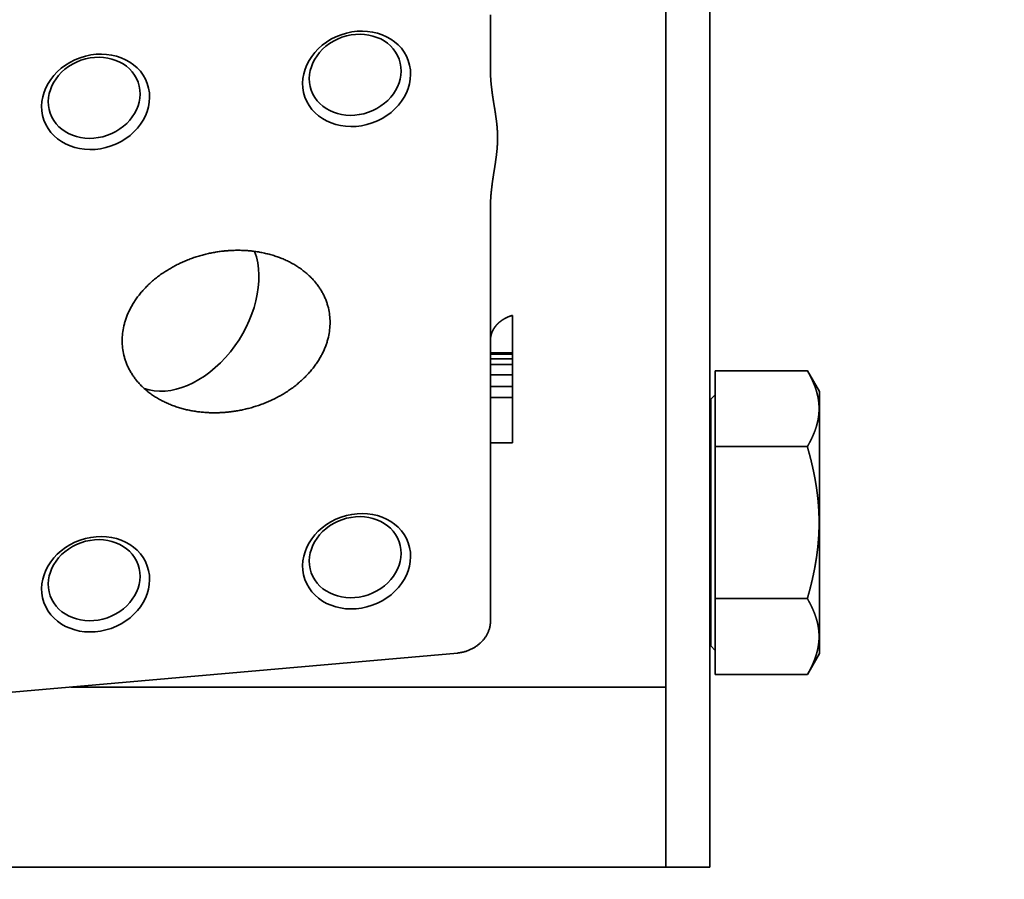
# Model space of a CAD drawing. Units: millimetres. Extents: x 0 to 88100, y 0 to 63400.
# Drawn here: x 33411 to 33501, y 28033 to 28111 of the extents above; entities that cross this region are included whole.
import ezdxf

# ---------------------------------------------------------------- set-up
doc = ezdxf.new("R2010")
doc.units = ezdxf.units.MM
doc.header["$LTSCALE"] = 100
doc.linetypes.add('ISO10W100', pattern=[1, 0.5, -0.25, 0, -0.25])
doc.layers.add('AM_5', color=3, linetype='Continuous', lineweight=25)
doc.layers.add('Sichtbar (ISO)', color=7, linetype='Continuous', lineweight=35)
doc.layers.add('REX_7', color=4, linetype='ISO10W100')
doc.styles.get("Standard").update_dxf_attribs({"font": 'isocp.shx'})
doc.dimstyles.new('AM_DIN$2', dxfattribs={"dimtxt": 3.5, "dimasz": 2.5, "dimexe": 1, "dimexo": 1, "dimgap": 0.6, "dimtad": 1, "dimdsep": 46, "dimtxsty": 'Standard', "dimcen": 0, "dimclrd": 256, "dimclre": 256, "dimclrt": 2, "dimadec": 0, "dimazin": 2, "dimtp": 0.1, "dimtm": 0.1, "dimtfac": 0.71, "dimtmove": 0, "dimatfit": 0, "dimfxl": 1, "dimlwd": -1, "dimlwe": -1, "dimarcsym": 0})

# ---------------------------------------------------------------- blocks, each defined once
blk = doc.blocks.new('*D36')
at = {"layer": 'AM_5', "transparency": 16777216}
blk.add_arc((38710.191, 29774.689), 5441.809, 92.632435, 177.367565, dxfattribs=at)
for points in [[(38459.3, 35252.41), (38461.214, 35169.099), (38710.191, 35216.497)], [(33315.781, 30023.666), (33232.469, 30025.58), (33268.382, 29774.689)]]:
    blk.add_solid(points, dxfattribs=at)
at = {"layer": 'Defpoints', "color": 0, "transparency": 16777216}
for p in [(38710.191, 45203.847), (33997.447, 32495.593), (3530.191, 29774.689), (41395.652, 29774.689), (38710.191, 16873.805)]:
    blk.add_point(p, dxfattribs=at)
at = {"layer": 'AM_5', "color": 2, "transparency": 16777216, "insert": (35682.212, 34576.511), "char_height": 350, "attachment_point": 5, "rotation": 32.23511}
blk.add_mtext('90°', dxfattribs=at)
blk = doc.blocks.new('*D37')
at = {"layer": 'AM_5', "transparency": 16777216}
blk.add_arc((38710.191, 29774.689), 5441.809, 182.632435, 267.367565, dxfattribs=at)
for points in [[(33232.469, 29523.797), (33315.781, 29525.712), (33268.382, 29774.689)], [(38461.214, 24380.278), (38459.3, 24296.967), (38710.191, 24332.88)]]:
    blk.add_solid(points, dxfattribs=at)
at = {"layer": 'Defpoints', "color": 0, "transparency": 16777216}
for p in [(38710.191, 30074.689), (3530.191, 29774.689), (41395.652, 29774.689), (33997.447, 27053.784), (38710.191, 19694.689)]:
    blk.add_point(p, dxfattribs=at)
at = {"layer": 'AM_5', "color": 2, "transparency": 16777216, "insert": (36689.662, 24975.906), "char_height": 350, "attachment_point": 5, "rotation": 337.16646}
blk.add_mtext('90°', dxfattribs=at)
blk = doc.blocks.new('31343-P-00-9-ds-01')
at = {"layer": 'Sichtbar (ISO)'}
for p, q in [((2213.887, -1740.931), (2213.887, -1538.931)), ((2209.887, -1671.141), (2209.887, -1608.72)), ((2193.887, -1668.197), (2193.887, -1663.183)), ((2209.887, -1721.641), (2209.887, -1671.141)), ((2193.887, -1718.535), (2193.887, -1680.745)), ((2195.887, -1690.61), (2195.887, -1694.011)), ((2193.887, -1694.011), (2195.887, -1694.011)), ((2193.887, -1694.15), (2195.887, -1694.15)), ((2195.887, -1694.011), (2195.887, -1694.15)), ((2195.887, -1694.15), (2195.887, -1694.575)), ((2193.887, -1694.575), (2195.887, -1694.575)), ((2195.887, -1694.575), (2195.887, -1695.075)), ((2193.887, -1695.075), (2195.887, -1695.075)), ((2195.887, -1695.075), (2195.887, -1696.041)), ((2214.387, -1695.65), (2214.387, -1702.578)), ((2214.387, -1695.65), (2222.787, -1695.65)), ((2223.887, -1697.555), (2222.787, -1695.65)), ((2193.887, -1696.041), (2195.887, -1696.041)), ((2195.887, -1696.041), (2195.887, -1697.082)), ((2193.887, -1697.082), (2195.887, -1697.082)), ((2195.887, -1697.082), (2195.887, -1698.091)), ((2223.887, -1721.457), (2223.887, -1697.555)), ((2193.887, -1698.091), (2195.887, -1698.091)), ((2195.887, -1698.091), (2195.887, -1701.988)), ((2213.887, -1698.256), (2213.987, -1698.256)), ((2213.987, -1698.256), (2214.387, -1697.856)), ((2213.987, -1720.756), (2213.987, -1698.256)), ((2195.887, -1702.238), (2193.887, -1702.238)), ((2195.887, -1702.238), (2195.887, -1701.988)), ((2214.387, -1702.578), (2214.387, -1716.434)), ((2214.387, -1702.578), (2222.787, -1702.578)), ((2214.387, -1716.434), (2214.387, -1723.362)), ((2214.387, -1716.434), (2222.787, -1716.434)), ((2213.887, -1720.756), (2213.987, -1720.756)), ((2213.987, -1720.756), (2214.387, -1721.156)), ((2190.887, -1721.397), (2138.066, -1726.054)), ((2209.887, -1740.931), (2209.887, -1721.641)), ((2223.887, -1721.457), (2222.787, -1723.362)), ((2214.387, -1723.362), (2222.787, -1723.362)), ((2155.626, -1724.506), (2209.887, -1724.506)), ((2142.197, -1740.931), (2209.887, -1740.931)), ((2209.887, -1740.931), (2213.887, -1740.931))]:
    blk.add_line(p, q, dxfattribs=at)
for centre, major_axis in [((2181.687, -1669.034), (4.715, 1.663)), ((2181.557, -1668.665), (4.008, 1.413)), ((2157.887, -1671.133), (4.715, 1.663)), ((2157.757, -1670.763), (4.008, 1.413)), ((2181.687, -1713.028), (-4.715, -1.663)), ((2181.557, -1712.659), (-4.008, -1.413)), ((2157.887, -1715.127), (-4.715, -1.663)), ((2157.757, -1714.757), (-4.008, -1.413))]:
    blk.add_ellipse(centre, major_axis=major_axis, ratio=0.852869, dxfattribs=at)
for centre, major_axis, ratio, start_param, end_param in [((2196.385, -1683.748), (-2.498, 0), 0.985404, 6.283178, 6.28407), ((2166.08, -1689.708), (-4.582, -7.159), 0.682437, 0.15541, 2.66637)]:
    blk.add_ellipse(centre, major_axis=major_axis, ratio=ratio, start_param=start_param, end_param=end_param, dxfattribs=at)
for points in [[(2193.887, -1668.197), (2193.887, -1668.217), (2193.887, -1668.259), (2193.888, -1668.323), (2193.889, -1668.387), (2193.89, -1668.453), (2193.892, -1668.519), (2193.894, -1668.587), (2193.896, -1668.655), (2193.899, -1668.725), (2193.903, -1668.796), (2193.907, -1668.868), (2193.911, -1668.942), (2193.916, -1669.017), (2193.921, -1669.093), (2193.927, -1669.172), (2193.933, -1669.252), (2193.94, -1669.333), (2193.948, -1669.416), (2193.956, -1669.5), (2193.964, -1669.585), (2193.973, -1669.67), (2193.983, -1669.755), (2193.992, -1669.84), (2194.003, -1669.924), (2194.013, -1670.009), (2194.024, -1670.093), (2194.035, -1670.177), (2194.046, -1670.261), (2194.057, -1670.344), (2194.069, -1670.426), (2194.081, -1670.508), (2194.093, -1670.59), (2194.105, -1670.67), (2194.117, -1670.751), (2194.129, -1670.83), (2194.141, -1670.909), (2194.153, -1670.987), (2194.165, -1671.064), (2194.178, -1671.14), (2194.19, -1671.216), (2194.202, -1671.29), (2194.213, -1671.364), (2194.225, -1671.437), (2194.237, -1671.509), (2194.248, -1671.58), (2194.26, -1671.651), (2194.271, -1671.72), (2194.282, -1671.788), (2194.292, -1671.856), (2194.303, -1671.923), (2194.313, -1671.989), (2194.323, -1672.054), (2194.333, -1672.118), (2194.343, -1672.181), (2194.353, -1672.244), (2194.362, -1672.306), (2194.371, -1672.367), (2194.379, -1672.427), (2194.388, -1672.487), (2194.396, -1672.546), (2194.404, -1672.604), (2194.412, -1672.661), (2194.42, -1672.718), (2194.427, -1672.775), (2194.434, -1672.83), (2194.441, -1672.885), (2194.447, -1672.94), (2194.454, -1672.994), (2194.46, -1673.047), (2194.465, -1673.1), (2194.471, -1673.153), (2194.477, -1673.205), (2194.482, -1673.256), (2194.487, -1673.307), (2194.491, -1673.358), (2194.496, -1673.409), (2194.5, -1673.459), (2194.504, -1673.508), (2194.508, -1673.558), (2194.512, -1673.607), (2194.515, -1673.656), (2194.518, -1673.704), (2194.521, -1673.752), (2194.524, -1673.801), (2194.526, -1673.848), (2194.529, -1673.896), (2194.531, -1673.944), (2194.533, -1673.991), (2194.534, -1674.038), (2194.536, -1674.085), (2194.537, -1674.132), (2194.538, -1674.179), (2194.539, -1674.226), (2194.54, -1674.273), (2194.54, -1674.32), (2194.541, -1674.366), (2194.541, -1674.413), (2194.541, -1674.46), (2194.54, -1674.507), (2194.54, -1674.554), (2194.539, -1674.601), (2194.538, -1674.648), (2194.537, -1674.695), (2194.536, -1674.742), (2194.534, -1674.789), (2194.533, -1674.837), (2194.531, -1674.884), (2194.529, -1674.932), (2194.526, -1674.98), (2194.524, -1675.029), (2194.521, -1675.077), (2194.518, -1675.126), (2194.515, -1675.175), (2194.512, -1675.225), (2194.508, -1675.274), (2194.504, -1675.324), (2194.5, -1675.375), (2194.496, -1675.426), (2194.491, -1675.477), (2194.487, -1675.528), (2194.482, -1675.58), (2194.477, -1675.633), (2194.471, -1675.686), (2194.466, -1675.739), (2194.46, -1675.793), (2194.454, -1675.848), (2194.447, -1675.903), (2194.441, -1675.959), (2194.434, -1676.015), (2194.427, -1676.072), (2194.42, -1676.129), (2194.412, -1676.188), (2194.404, -1676.246), (2194.396, -1676.306), (2194.388, -1676.366), (2194.38, -1676.428), (2194.371, -1676.489), (2194.362, -1676.552), (2194.353, -1676.615), (2194.343, -1676.68), (2194.333, -1676.745), (2194.324, -1676.811), (2194.313, -1676.878), (2194.303, -1676.945), (2194.293, -1677.014), (2194.282, -1677.083), (2194.271, -1677.154), (2194.26, -1677.225), (2194.248, -1677.297), (2194.237, -1677.371), (2194.225, -1677.445), (2194.213, -1677.52), (2194.202, -1677.596), (2194.19, -1677.672), (2194.178, -1677.75), (2194.165, -1677.828), (2194.153, -1677.908), (2194.141, -1677.988), (2194.129, -1678.069), (2194.117, -1678.15), (2194.105, -1678.233), (2194.093, -1678.315), (2194.081, -1678.399), (2194.069, -1678.483), (2194.057, -1678.568), (2194.046, -1678.653), (2194.035, -1678.738), (2194.024, -1678.824), (2194.013, -1678.91), (2194.003, -1678.996), (2193.992, -1679.083), (2193.983, -1679.17), (2193.973, -1679.256), (2193.964, -1679.343), (2193.956, -1679.429), (2193.948, -1679.515), (2193.94, -1679.599), (2193.933, -1679.682), (2193.927, -1679.763), (2193.921, -1679.843), (2193.916, -1679.92), (2193.911, -1679.996), (2193.907, -1680.07), (2193.903, -1680.143), (2193.899, -1680.215), (2193.896, -1680.285), (2193.894, -1680.354), (2193.892, -1680.422), (2193.89, -1680.489), (2193.889, -1680.554), (2193.888, -1680.619), (2193.887, -1680.683), (2193.887, -1680.725), (2193.887, -1680.745)], [(2193.887, -1685.284), (2193.887, -1685.285), (2193.887, -1685.286), (2193.887, -1685.286)], [(2195.887, -1690.61), (2195.88, -1690.612), (2195.867, -1690.616), (2195.847, -1690.622), (2195.826, -1690.629), (2195.806, -1690.635), (2195.786, -1690.641), (2195.766, -1690.648), (2195.746, -1690.654), (2195.726, -1690.661), (2195.706, -1690.668), (2195.686, -1690.675), (2195.666, -1690.682), (2195.646, -1690.689), (2195.626, -1690.697), (2195.606, -1690.704), (2195.587, -1690.712), (2195.567, -1690.719), (2195.548, -1690.727), (2195.528, -1690.735), (2195.509, -1690.743), (2195.49, -1690.751), (2195.47, -1690.76), (2195.451, -1690.768), (2195.432, -1690.776), (2195.413, -1690.785), (2195.394, -1690.794), (2195.375, -1690.803), (2195.356, -1690.812), (2195.338, -1690.821), (2195.319, -1690.83), (2195.3, -1690.839), (2195.282, -1690.849), (2195.263, -1690.858), (2195.245, -1690.868), (2195.227, -1690.877), (2195.209, -1690.887), (2195.191, -1690.897), (2195.172, -1690.907), (2195.155, -1690.918), (2195.137, -1690.928), (2195.119, -1690.938), (2195.101, -1690.949), (2195.084, -1690.959), (2195.066, -1690.97), (2195.049, -1690.981), (2195.031, -1690.992), (2195.014, -1691.003), (2194.997, -1691.014), (2194.98, -1691.026), (2194.963, -1691.037), (2194.946, -1691.048), (2194.93, -1691.06), (2194.913, -1691.072), (2194.896, -1691.083), (2194.88, -1691.095), (2194.864, -1691.107), (2194.847, -1691.119), (2194.831, -1691.132), (2194.815, -1691.144), (2194.799, -1691.156), (2194.783, -1691.169), (2194.768, -1691.181), (2194.752, -1691.194), (2194.737, -1691.207), (2194.721, -1691.22), (2194.706, -1691.233), (2194.691, -1691.246), (2194.676, -1691.259), (2194.661, -1691.272), (2194.646, -1691.286), (2194.631, -1691.299), (2194.617, -1691.313), (2194.602, -1691.326), (2194.588, -1691.34), (2194.574, -1691.354), (2194.56, -1691.368), (2194.546, -1691.382), (2194.532, -1691.396), (2194.518, -1691.41), (2194.505, -1691.424), (2194.491, -1691.439), (2194.478, -1691.453), (2194.465, -1691.468), (2194.451, -1691.482), (2194.439, -1691.497), (2194.426, -1691.512), (2194.413, -1691.527), (2194.4, -1691.541), (2194.388, -1691.556), (2194.376, -1691.572), (2194.364, -1691.587), (2194.352, -1691.602), (2194.34, -1691.617), (2194.328, -1691.633), (2194.316, -1691.648), (2194.305, -1691.664), (2194.294, -1691.679), (2194.282, -1691.695), (2194.271, -1691.711), (2194.26, -1691.727), (2194.25, -1691.743), (2194.239, -1691.759), (2194.229, -1691.775), (2194.218, -1691.791), (2194.208, -1691.807), (2194.198, -1691.823), (2194.188, -1691.839), (2194.178, -1691.856), (2194.169, -1691.872), (2194.159, -1691.889), (2194.15, -1691.905), (2194.141, -1691.922), (2194.132, -1691.939), (2194.123, -1691.955), (2194.115, -1691.972), (2194.106, -1691.989), (2194.098, -1692.006), (2194.089, -1692.023), (2194.081, -1692.04), (2194.074, -1692.057), (2194.066, -1692.074), (2194.058, -1692.091), (2194.051, -1692.108), (2194.044, -1692.126), (2194.036, -1692.143), (2194.029, -1692.16), (2194.023, -1692.178), (2194.016, -1692.195), (2194.01, -1692.213), (2194.003, -1692.23), (2193.997, -1692.248), (2193.991, -1692.265), (2193.985, -1692.283), (2193.98, -1692.301), (2193.974, -1692.318), (2193.969, -1692.336), (2193.964, -1692.354), (2193.959, -1692.372), (2193.954, -1692.389), (2193.949, -1692.407), (2193.945, -1692.425), (2193.94, -1692.443), (2193.936, -1692.461), (2193.932, -1692.479), (2193.929, -1692.497), (2193.925, -1692.515), (2193.921, -1692.533), (2193.918, -1692.551), (2193.915, -1692.569), (2193.912, -1692.588), (2193.909, -1692.606), (2193.906, -1692.624), (2193.904, -1692.642), (2193.902, -1692.66), (2193.9, -1692.678), (2193.898, -1692.697), (2193.896, -1692.715), (2193.894, -1692.733), (2193.893, -1692.751), (2193.891, -1692.77), (2193.89, -1692.788), (2193.889, -1692.806), (2193.889, -1692.825), (2193.888, -1692.843), (2193.888, -1692.861), (2193.887, -1692.879), (2193.887, -1692.892), (2193.887, -1692.898)], [(2222.787, -1695.65), (2222.793, -1695.659), (2222.804, -1695.678), (2222.82, -1695.706), (2222.836, -1695.734), (2222.851, -1695.762), (2222.867, -1695.79), (2222.883, -1695.818), (2222.898, -1695.846), (2222.913, -1695.873), (2222.929, -1695.901), (2222.944, -1695.929), (2222.958, -1695.956), (2222.973, -1695.984), (2222.988, -1696.011), (2223.002, -1696.039), (2223.017, -1696.066), (2223.031, -1696.094), (2223.045, -1696.121), (2223.059, -1696.148), (2223.073, -1696.175), (2223.087, -1696.202), (2223.1, -1696.23), (2223.114, -1696.257), (2223.127, -1696.284), (2223.14, -1696.311), (2223.153, -1696.338), (2223.166, -1696.364), (2223.179, -1696.391), (2223.192, -1696.418), (2223.205, -1696.445), (2223.217, -1696.472), (2223.23, -1696.498), (2223.242, -1696.525), (2223.254, -1696.552), (2223.266, -1696.578), (2223.278, -1696.605), (2223.29, -1696.632), (2223.301, -1696.658), (2223.313, -1696.685), (2223.324, -1696.711), (2223.336, -1696.738), (2223.347, -1696.764), (2223.358, -1696.79), (2223.369, -1696.817), (2223.38, -1696.843), (2223.39, -1696.869), (2223.401, -1696.896), (2223.411, -1696.922), (2223.422, -1696.948), (2223.432, -1696.975), (2223.442, -1697.001), (2223.452, -1697.027), (2223.462, -1697.053), (2223.472, -1697.079), (2223.481, -1697.106), (2223.491, -1697.132), (2223.5, -1697.158), (2223.51, -1697.184), (2223.519, -1697.21), (2223.528, -1697.236), (2223.537, -1697.262), (2223.546, -1697.288), (2223.554, -1697.314), (2223.563, -1697.34), (2223.571, -1697.366), (2223.58, -1697.392), (2223.588, -1697.418), (2223.596, -1697.444), (2223.604, -1697.47), (2223.612, -1697.496), (2223.62, -1697.522), (2223.627, -1697.548), (2223.635, -1697.574), (2223.642, -1697.6), (2223.649, -1697.626), (2223.656, -1697.652), (2223.663, -1697.678), (2223.67, -1697.704), (2223.677, -1697.73), (2223.684, -1697.756), (2223.69, -1697.781), (2223.697, -1697.807), (2223.703, -1697.833), (2223.709, -1697.859), (2223.715, -1697.885), (2223.721, -1697.911), (2223.727, -1697.937), (2223.733, -1697.963), (2223.738, -1697.989), (2223.744, -1698.014), (2223.749, -1698.04), (2223.754, -1698.066), (2223.759, -1698.092), (2223.764, -1698.118), (2223.769, -1698.144), (2223.774, -1698.17), (2223.778, -1698.196), (2223.783, -1698.221), (2223.787, -1698.247), (2223.791, -1698.273), (2223.796, -1698.299), (2223.799, -1698.325), (2223.803, -1698.351), (2223.807, -1698.377), (2223.811, -1698.402), (2223.814, -1698.428), (2223.817, -1698.454), (2223.821, -1698.48), (2223.824, -1698.506), (2223.827, -1698.532), (2223.829, -1698.558), (2223.832, -1698.583), (2223.835, -1698.609), (2223.837, -1698.635), (2223.839, -1698.661), (2223.842, -1698.687), (2223.844, -1698.713), (2223.846, -1698.739), (2223.847, -1698.764), (2223.849, -1698.79), (2223.851, -1698.816), (2223.852, -1698.842), (2223.853, -1698.868), (2223.854, -1698.894), (2223.855, -1698.92), (2223.856, -1698.946), (2223.857, -1698.971), (2223.858, -1698.997), (2223.858, -1699.023), (2223.859, -1699.049), (2223.859, -1699.075), (2223.859, -1699.101), (2223.859, -1699.127), (2223.859, -1699.153), (2223.859, -1699.178), (2223.858, -1699.204), (2223.858, -1699.23), (2223.857, -1699.256), (2223.856, -1699.282), (2223.855, -1699.308), (2223.854, -1699.334), (2223.853, -1699.359), (2223.852, -1699.385), (2223.851, -1699.411), (2223.849, -1699.437), (2223.847, -1699.463), (2223.846, -1699.489), (2223.844, -1699.515), (2223.842, -1699.541), (2223.839, -1699.566), (2223.837, -1699.592), (2223.835, -1699.618), (2223.832, -1699.644), (2223.829, -1699.67), (2223.827, -1699.696), (2223.824, -1699.722), (2223.821, -1699.747), (2223.817, -1699.773), (2223.814, -1699.799), (2223.811, -1699.825), (2223.807, -1699.851), (2223.803, -1699.877), (2223.799, -1699.903), (2223.796, -1699.928), (2223.791, -1699.954), (2223.787, -1699.98), (2223.783, -1700.006), (2223.778, -1700.032), (2223.774, -1700.058), (2223.769, -1700.084), (2223.764, -1700.109), (2223.759, -1700.135), (2223.754, -1700.161), (2223.749, -1700.187), (2223.744, -1700.213), (2223.738, -1700.239), (2223.733, -1700.265), (2223.727, -1700.291), (2223.721, -1700.316), (2223.715, -1700.342), (2223.709, -1700.368), (2223.703, -1700.394), (2223.697, -1700.42), (2223.69, -1700.446), (2223.684, -1700.472), (2223.677, -1700.498), (2223.67, -1700.524), (2223.663, -1700.55), (2223.656, -1700.575), (2223.649, -1700.601), (2223.642, -1700.627), (2223.635, -1700.653), (2223.627, -1700.679), (2223.62, -1700.705), (2223.612, -1700.731), (2223.604, -1700.757), (2223.596, -1700.783), (2223.588, -1700.809), (2223.58, -1700.835), (2223.571, -1700.861), (2223.563, -1700.887), (2223.554, -1700.913), (2223.546, -1700.939), (2223.537, -1700.965), (2223.528, -1700.991), (2223.519, -1701.017), (2223.51, -1701.044), (2223.5, -1701.07), (2223.491, -1701.096), (2223.481, -1701.122), (2223.472, -1701.148), (2223.462, -1701.174), (2223.452, -1701.2), (2223.442, -1701.227), (2223.432, -1701.253), (2223.422, -1701.279), (2223.411, -1701.305), (2223.401, -1701.332), (2223.39, -1701.358), (2223.38, -1701.384), (2223.369, -1701.411), (2223.358, -1701.437), (2223.347, -1701.463), (2223.336, -1701.49), (2223.324, -1701.516), (2223.313, -1701.543), (2223.301, -1701.569), (2223.29, -1701.596), (2223.278, -1701.622), (2223.266, -1701.649), (2223.254, -1701.676), (2223.242, -1701.702), (2223.23, -1701.729), (2223.217, -1701.756), (2223.205, -1701.782), (2223.192, -1701.809), (2223.179, -1701.836), (2223.166, -1701.863), (2223.153, -1701.89), (2223.14, -1701.917), (2223.127, -1701.944), (2223.114, -1701.971), (2223.1, -1701.998), (2223.087, -1702.025), (2223.073, -1702.052), (2223.059, -1702.079), (2223.045, -1702.107), (2223.031, -1702.134), (2223.017, -1702.161), (2223.002, -1702.189), (2222.988, -1702.216), (2222.973, -1702.243), (2222.958, -1702.271), (2222.944, -1702.299), (2222.929, -1702.326), (2222.913, -1702.354), (2222.898, -1702.382), (2222.883, -1702.41), (2222.867, -1702.437), (2222.851, -1702.465), (2222.836, -1702.493), (2222.82, -1702.521), (2222.804, -1702.55), (2222.793, -1702.568), (2222.787, -1702.578)], [(2222.787, -1702.578), (2222.793, -1702.597), (2222.804, -1702.634), (2222.82, -1702.691), (2222.836, -1702.747), (2222.851, -1702.803), (2222.867, -1702.859), (2222.883, -1702.914), (2222.898, -1702.97), (2222.913, -1703.025), (2222.929, -1703.081), (2222.944, -1703.136), (2222.958, -1703.191), (2222.973, -1703.246), (2222.988, -1703.301), (2223.002, -1703.356), (2223.017, -1703.411), (2223.031, -1703.466), (2223.045, -1703.52), (2223.059, -1703.575), (2223.073, -1703.629), (2223.087, -1703.684), (2223.1, -1703.738), (2223.114, -1703.792), (2223.127, -1703.846), (2223.14, -1703.9), (2223.153, -1703.954), (2223.166, -1704.008), (2223.179, -1704.061), (2223.192, -1704.115), (2223.205, -1704.169), (2223.217, -1704.222), (2223.23, -1704.275), (2223.242, -1704.329), (2223.254, -1704.382), (2223.266, -1704.435), (2223.278, -1704.489), (2223.29, -1704.542), (2223.301, -1704.595), (2223.313, -1704.648), (2223.324, -1704.701), (2223.336, -1704.754), (2223.347, -1704.807), (2223.358, -1704.859), (2223.369, -1704.912), (2223.38, -1704.965), (2223.39, -1705.017), (2223.401, -1705.07), (2223.411, -1705.123), (2223.422, -1705.175), (2223.432, -1705.228), (2223.442, -1705.28), (2223.452, -1705.333), (2223.462, -1705.385), (2223.472, -1705.437), (2223.481, -1705.49), (2223.491, -1705.542), (2223.5, -1705.594), (2223.51, -1705.646), (2223.519, -1705.699), (2223.528, -1705.751), (2223.537, -1705.803), (2223.546, -1705.855), (2223.554, -1705.907), (2223.563, -1705.959), (2223.571, -1706.011), (2223.58, -1706.063), (2223.588, -1706.115), (2223.596, -1706.167), (2223.604, -1706.219), (2223.612, -1706.271), (2223.62, -1706.323), (2223.627, -1706.375), (2223.635, -1706.427), (2223.642, -1706.479), (2223.649, -1706.531), (2223.656, -1706.582), (2223.663, -1706.634), (2223.67, -1706.686), (2223.677, -1706.738), (2223.684, -1706.79), (2223.69, -1706.842), (2223.697, -1706.893), (2223.703, -1706.945), (2223.709, -1706.997), (2223.715, -1707.049), (2223.721, -1707.1), (2223.727, -1707.152), (2223.733, -1707.204), (2223.738, -1707.256), (2223.744, -1707.308), (2223.749, -1707.359), (2223.754, -1707.411), (2223.759, -1707.463), (2223.764, -1707.514), (2223.769, -1707.566), (2223.774, -1707.618), (2223.778, -1707.67), (2223.783, -1707.721), (2223.787, -1707.773), (2223.791, -1707.825), (2223.796, -1707.877), (2223.799, -1707.928), (2223.803, -1707.98), (2223.807, -1708.032), (2223.811, -1708.083), (2223.814, -1708.135), (2223.817, -1708.187), (2223.821, -1708.239), (2223.824, -1708.29), (2223.827, -1708.342), (2223.829, -1708.394), (2223.832, -1708.446), (2223.835, -1708.497), (2223.837, -1708.549), (2223.839, -1708.601), (2223.842, -1708.652), (2223.844, -1708.704), (2223.846, -1708.756), (2223.847, -1708.808), (2223.849, -1708.859), (2223.851, -1708.911), (2223.852, -1708.963), (2223.853, -1709.015), (2223.854, -1709.066), (2223.855, -1709.118), (2223.856, -1709.17), (2223.857, -1709.221), (2223.858, -1709.273), (2223.858, -1709.325), (2223.859, -1709.377), (2223.859, -1709.428), (2223.859, -1709.48), (2223.859, -1709.532), (2223.859, -1709.584), (2223.859, -1709.635), (2223.858, -1709.687), (2223.858, -1709.739), (2223.857, -1709.791), (2223.856, -1709.842), (2223.855, -1709.894), (2223.854, -1709.946), (2223.853, -1709.998), (2223.852, -1710.049), (2223.851, -1710.101), (2223.849, -1710.153), (2223.847, -1710.204), (2223.846, -1710.256), (2223.844, -1710.308), (2223.842, -1710.36), (2223.839, -1710.411), (2223.837, -1710.463), (2223.835, -1710.515), (2223.832, -1710.567), (2223.829, -1710.618), (2223.827, -1710.67), (2223.824, -1710.722), (2223.821, -1710.773), (2223.817, -1710.825), (2223.814, -1710.877), (2223.811, -1710.929), (2223.807, -1710.98), (2223.803, -1711.032), (2223.799, -1711.084), (2223.796, -1711.135), (2223.791, -1711.187), (2223.787, -1711.239), (2223.783, -1711.291), (2223.778, -1711.342), (2223.774, -1711.394), (2223.769, -1711.446), (2223.764, -1711.498), (2223.759, -1711.549), (2223.754, -1711.601), (2223.749, -1711.653), (2223.744, -1711.705), (2223.738, -1711.756), (2223.733, -1711.808), (2223.727, -1711.86), (2223.721, -1711.912), (2223.715, -1711.963), (2223.709, -1712.015), (2223.703, -1712.067), (2223.697, -1712.119), (2223.69, -1712.17), (2223.684, -1712.222), (2223.677, -1712.274), (2223.67, -1712.326), (2223.663, -1712.378), (2223.656, -1712.43), (2223.649, -1712.481), (2223.642, -1712.533), (2223.635, -1712.585), (2223.627, -1712.637), (2223.62, -1712.689), (2223.612, -1712.741), (2223.604, -1712.793), (2223.596, -1712.845), (2223.588, -1712.897), (2223.58, -1712.949), (2223.571, -1713.001), (2223.563, -1713.053), (2223.554, -1713.105), (2223.546, -1713.157), (2223.537, -1713.209), (2223.528, -1713.261), (2223.519, -1713.313), (2223.51, -1713.366), (2223.5, -1713.418), (2223.491, -1713.47), (2223.481, -1713.522), (2223.472, -1713.575), (2223.462, -1713.627), (2223.452, -1713.679), (2223.442, -1713.732), (2223.432, -1713.784), (2223.422, -1713.837), (2223.411, -1713.889), (2223.401, -1713.942), (2223.39, -1713.995), (2223.38, -1714.047), (2223.369, -1714.1), (2223.358, -1714.153), (2223.347, -1714.205), (2223.336, -1714.258), (2223.324, -1714.311), (2223.313, -1714.364), (2223.301, -1714.417), (2223.29, -1714.47), (2223.278, -1714.523), (2223.266, -1714.577), (2223.254, -1714.63), (2223.242, -1714.683), (2223.23, -1714.737), (2223.217, -1714.79), (2223.205, -1714.843), (2223.192, -1714.897), (2223.179, -1714.951), (2223.166, -1715.004), (2223.153, -1715.058), (2223.14, -1715.112), (2223.127, -1715.166), (2223.114, -1715.22), (2223.1, -1715.274), (2223.087, -1715.328), (2223.073, -1715.383), (2223.059, -1715.437), (2223.045, -1715.492), (2223.031, -1715.546), (2223.017, -1715.601), (2223.002, -1715.656), (2222.988, -1715.711), (2222.973, -1715.766), (2222.958, -1715.821), (2222.944, -1715.876), (2222.929, -1715.931), (2222.913, -1715.987), (2222.898, -1716.042), (2222.883, -1716.098), (2222.867, -1716.153), (2222.851, -1716.209), (2222.836, -1716.265), (2222.82, -1716.322), (2222.804, -1716.378), (2222.793, -1716.415), (2222.787, -1716.434)], [(2222.787, -1716.434), (2222.793, -1716.444), (2222.804, -1716.462), (2222.82, -1716.491), (2222.836, -1716.519), (2222.851, -1716.547), (2222.867, -1716.575), (2222.883, -1716.602), (2222.898, -1716.63), (2222.913, -1716.658), (2222.929, -1716.686), (2222.944, -1716.713), (2222.958, -1716.741), (2222.973, -1716.769), (2222.988, -1716.796), (2223.002, -1716.823), (2223.017, -1716.851), (2223.031, -1716.878), (2223.045, -1716.905), (2223.059, -1716.933), (2223.073, -1716.96), (2223.087, -1716.987), (2223.1, -1717.014), (2223.114, -1717.041), (2223.127, -1717.068), (2223.14, -1717.095), (2223.153, -1717.122), (2223.166, -1717.149), (2223.179, -1717.176), (2223.192, -1717.203), (2223.205, -1717.23), (2223.217, -1717.256), (2223.23, -1717.283), (2223.242, -1717.31), (2223.254, -1717.336), (2223.266, -1717.363), (2223.278, -1717.39), (2223.29, -1717.416), (2223.301, -1717.443), (2223.313, -1717.469), (2223.324, -1717.496), (2223.336, -1717.522), (2223.347, -1717.549), (2223.358, -1717.575), (2223.369, -1717.601), (2223.38, -1717.628), (2223.39, -1717.654), (2223.401, -1717.68), (2223.411, -1717.707), (2223.422, -1717.733), (2223.432, -1717.759), (2223.442, -1717.785), (2223.452, -1717.812), (2223.462, -1717.838), (2223.472, -1717.864), (2223.481, -1717.89), (2223.491, -1717.916), (2223.5, -1717.942), (2223.51, -1717.969), (2223.519, -1717.995), (2223.528, -1718.021), (2223.537, -1718.047), (2223.546, -1718.073), (2223.554, -1718.099), (2223.563, -1718.125), (2223.571, -1718.151), (2223.58, -1718.177), (2223.588, -1718.203), (2223.596, -1718.229), (2223.604, -1718.255), (2223.612, -1718.281), (2223.62, -1718.307), (2223.627, -1718.333), (2223.635, -1718.359), (2223.642, -1718.385), (2223.649, -1718.411), (2223.656, -1718.437), (2223.663, -1718.462), (2223.67, -1718.488), (2223.677, -1718.514), (2223.684, -1718.54), (2223.69, -1718.566), (2223.697, -1718.592), (2223.703, -1718.618), (2223.709, -1718.644), (2223.715, -1718.67), (2223.721, -1718.696), (2223.727, -1718.721), (2223.733, -1718.747), (2223.738, -1718.773), (2223.744, -1718.799), (2223.749, -1718.825), (2223.754, -1718.851), (2223.759, -1718.877), (2223.764, -1718.903), (2223.769, -1718.928), (2223.774, -1718.954), (2223.778, -1718.98), (2223.783, -1719.006), (2223.787, -1719.032), (2223.791, -1719.058), (2223.796, -1719.084), (2223.799, -1719.109), (2223.803, -1719.135), (2223.807, -1719.161), (2223.811, -1719.187), (2223.814, -1719.213), (2223.817, -1719.239), (2223.821, -1719.265), (2223.824, -1719.29), (2223.827, -1719.316), (2223.829, -1719.342), (2223.832, -1719.368), (2223.835, -1719.394), (2223.837, -1719.42), (2223.839, -1719.446), (2223.842, -1719.472), (2223.844, -1719.497), (2223.846, -1719.523), (2223.847, -1719.549), (2223.849, -1719.575), (2223.851, -1719.601), (2223.852, -1719.627), (2223.853, -1719.653), (2223.854, -1719.678), (2223.855, -1719.704), (2223.856, -1719.73), (2223.857, -1719.756), (2223.858, -1719.782), (2223.858, -1719.808), (2223.859, -1719.834), (2223.859, -1719.86), (2223.859, -1719.885), (2223.859, -1719.911), (2223.859, -1719.937), (2223.859, -1719.963), (2223.858, -1719.989), (2223.858, -1720.015), (2223.857, -1720.041), (2223.856, -1720.066), (2223.855, -1720.092), (2223.854, -1720.118), (2223.853, -1720.144), (2223.852, -1720.17), (2223.851, -1720.196), (2223.849, -1720.222), (2223.847, -1720.248), (2223.846, -1720.273), (2223.844, -1720.299), (2223.842, -1720.325), (2223.839, -1720.351), (2223.837, -1720.377), (2223.835, -1720.403), (2223.832, -1720.429), (2223.829, -1720.454), (2223.827, -1720.48), (2223.824, -1720.506), (2223.821, -1720.532), (2223.817, -1720.558), (2223.814, -1720.584), (2223.811, -1720.61), (2223.807, -1720.635), (2223.803, -1720.661), (2223.799, -1720.687), (2223.796, -1720.713), (2223.791, -1720.739), (2223.787, -1720.765), (2223.783, -1720.791), (2223.778, -1720.816), (2223.774, -1720.842), (2223.769, -1720.868), (2223.764, -1720.894), (2223.759, -1720.92), (2223.754, -1720.946), (2223.749, -1720.972), (2223.744, -1720.998), (2223.738, -1721.023), (2223.733, -1721.049), (2223.727, -1721.075), (2223.721, -1721.101), (2223.715, -1721.127), (2223.709, -1721.153), (2223.703, -1721.179), (2223.697, -1721.205), (2223.69, -1721.231), (2223.684, -1721.256), (2223.677, -1721.282), (2223.67, -1721.308), (2223.663, -1721.334), (2223.656, -1721.36), (2223.649, -1721.386), (2223.642, -1721.412), (2223.635, -1721.438), (2223.627, -1721.464), (2223.62, -1721.49), (2223.612, -1721.516), (2223.604, -1721.542), (2223.596, -1721.568), (2223.588, -1721.594), (2223.58, -1721.62), (2223.571, -1721.646), (2223.563, -1721.672), (2223.554, -1721.698), (2223.546, -1721.724), (2223.537, -1721.75), (2223.528, -1721.776), (2223.519, -1721.802), (2223.51, -1721.828), (2223.5, -1721.854), (2223.491, -1721.88), (2223.481, -1721.907), (2223.472, -1721.933), (2223.462, -1721.959), (2223.452, -1721.985), (2223.442, -1722.011), (2223.432, -1722.037), (2223.422, -1722.064), (2223.411, -1722.09), (2223.401, -1722.116), (2223.39, -1722.143), (2223.38, -1722.169), (2223.369, -1722.195), (2223.358, -1722.222), (2223.347, -1722.248), (2223.336, -1722.274), (2223.324, -1722.301), (2223.313, -1722.327), (2223.301, -1722.354), (2223.29, -1722.38), (2223.278, -1722.407), (2223.266, -1722.434), (2223.254, -1722.46), (2223.242, -1722.487), (2223.23, -1722.514), (2223.217, -1722.54), (2223.205, -1722.567), (2223.192, -1722.594), (2223.179, -1722.621), (2223.166, -1722.648), (2223.153, -1722.674), (2223.14, -1722.701), (2223.127, -1722.728), (2223.114, -1722.755), (2223.1, -1722.782), (2223.087, -1722.81), (2223.073, -1722.837), (2223.059, -1722.864), (2223.045, -1722.891), (2223.031, -1722.918), (2223.017, -1722.946), (2223.002, -1722.973), (2222.988, -1723.001), (2222.973, -1723.028), (2222.958, -1723.056), (2222.944, -1723.083), (2222.929, -1723.111), (2222.913, -1723.139), (2222.898, -1723.166), (2222.883, -1723.194), (2222.867, -1723.222), (2222.851, -1723.25), (2222.836, -1723.278), (2222.82, -1723.306), (2222.804, -1723.334), (2222.793, -1723.353), (2222.787, -1723.362)]]:
    blk.add_open_spline(points, degree=3, dxfattribs=at)
for points, knots in [([(2160.307, -1692.916), (2160.307, -1692.7), (2160.331, -1692.256), (2160.43, -1691.681), (2160.554, -1691.213), (2160.669, -1690.859), (2160.807, -1690.504), (2160.968, -1690.148), (2161.153, -1689.793), (2161.362, -1689.441), (2161.594, -1689.093), (2161.848, -1688.751), (2162.125, -1688.415), (2162.424, -1688.088), (2162.742, -1687.771), (2163.081, -1687.464), (2163.437, -1687.17), (2163.809, -1686.89), (2164.197, -1686.624), (2164.598, -1686.374), (2165.01, -1686.14), (2165.432, -1685.923), (2165.861, -1685.723), (2166.297, -1685.541), (2166.737, -1685.377), (2167.179, -1685.23), (2167.621, -1685.102), (2168.063, -1684.991), (2168.428, -1684.914), (2168.719, -1684.86), (2168.936, -1684.824), (2169.151, -1684.791), (2169.329, -1684.768), (2169.471, -1684.751), (2169.577, -1684.74), (2169.665, -1684.731), (2169.735, -1684.724), (2169.787, -1684.719), (2169.84, -1684.715), (2169.91, -1684.709), (2169.998, -1684.702), (2170.104, -1684.695), (2170.245, -1684.687), (2170.424, -1684.679), (2170.639, -1684.673), (2170.856, -1684.671), (2171.146, -1684.674), (2171.512, -1684.687), (2171.953, -1684.72), (2172.396, -1684.771), (2172.838, -1684.839), (2173.278, -1684.925), (2173.713, -1685.031), (2174.143, -1685.155), (2174.565, -1685.297), (2174.977, -1685.459), (2175.378, -1685.638), (2175.765, -1685.836), (2176.138, -1686.051), (2176.494, -1686.282), (2176.832, -1686.528), (2177.151, -1686.79), (2177.449, -1687.064), (2177.726, -1687.351), (2177.981, -1687.649), (2178.213, -1687.956), (2178.421, -1688.271), (2178.606, -1688.593), (2178.768, -1688.92), (2178.906, -1689.251), (2179.021, -1689.585), (2179.144, -1690.031), (2179.243, -1690.588), (2179.268, -1691.028), (2179.268, -1691.245)], [0, 0, 0, 0, 0.03125, 0.0625, 0.078125, 0.09375, 0.109375, 0.125, 0.140625, 0.15625, 0.171875, 0.1875, 0.203125, 0.21875, 0.234375, 0.25, 0.265625, 0.28125, 0.296875, 0.3125, 0.328125, 0.34375, 0.359375, 0.375, 0.390625, 0.40625, 0.421875, 0.4375, 0.453125, 0.460938, 0.46875, 0.476562, 0.484375, 0.488281, 0.492188, 0.496094, 0.498047, 0.5, 0.501953, 0.503906, 0.507812, 0.511719, 0.515625, 0.523438, 0.53125, 0.539062, 0.546875, 0.5625, 0.578125, 0.59375, 0.609375, 0.625, 0.640625, 0.65625, 0.671875, 0.6875, 0.703125, 0.71875, 0.734375, 0.75, 0.765625, 0.78125, 0.796875, 0.8125, 0.828125, 0.84375, 0.859375, 0.875, 0.890625, 0.90625, 0.921875, 0.9375, 0.96875, 1, 1, 1, 1]), ([(2179.268, -1691.245), (2179.268, -1691.462), (2179.243, -1691.906), (2179.144, -1692.48), (2179.021, -1692.948), (2178.906, -1693.302), (2178.768, -1693.658), (2178.606, -1694.013), (2178.421, -1694.368), (2178.213, -1694.72), (2177.981, -1695.068), (2177.726, -1695.41), (2177.449, -1695.746), (2177.151, -1696.073), (2176.832, -1696.39), (2176.494, -1696.697), (2176.138, -1696.991), (2175.765, -1697.271), (2175.378, -1697.537), (2174.977, -1697.787), (2174.565, -1698.021), (2174.143, -1698.238), (2173.713, -1698.438), (2173.278, -1698.62), (2172.838, -1698.784), (2172.396, -1698.931), (2171.953, -1699.059), (2171.512, -1699.17), (2171.146, -1699.248), (2170.856, -1699.301), (2170.639, -1699.338), (2170.424, -1699.37), (2170.245, -1699.393), (2170.104, -1699.41), (2169.998, -1699.422), (2169.91, -1699.43), (2169.84, -1699.437), (2169.787, -1699.442), (2169.735, -1699.446), (2169.665, -1699.452), (2169.577, -1699.459), (2169.471, -1699.466), (2169.329, -1699.474), (2169.151, -1699.482), (2168.936, -1699.488), (2168.719, -1699.49), (2168.428, -1699.487), (2168.063, -1699.474), (2167.621, -1699.441), (2167.179, -1699.391), (2166.737, -1699.322), (2166.297, -1699.236), (2165.861, -1699.13), (2165.432, -1699.006), (2165.01, -1698.864), (2164.598, -1698.702), (2164.197, -1698.523), (2163.809, -1698.325), (2163.437, -1698.11), (2163.081, -1697.879), (2162.742, -1697.633), (2162.424, -1697.371), (2162.125, -1697.097), (2161.848, -1696.81), (2161.594, -1696.512), (2161.362, -1696.205), (2161.153, -1695.89), (2160.968, -1695.568), (2160.807, -1695.241), (2160.669, -1694.91), (2160.554, -1694.577), (2160.43, -1694.13), (2160.331, -1693.573), (2160.307, -1693.133), (2160.307, -1692.916)], [0, 0, 0, 0, 0.03125, 0.0625, 0.078125, 0.09375, 0.109375, 0.125, 0.140625, 0.15625, 0.171875, 0.1875, 0.203125, 0.21875, 0.234375, 0.25, 0.265625, 0.28125, 0.296875, 0.3125, 0.328125, 0.34375, 0.359375, 0.375, 0.390625, 0.40625, 0.421875, 0.4375, 0.453125, 0.460938, 0.46875, 0.476562, 0.484375, 0.488281, 0.492188, 0.496094, 0.498047, 0.5, 0.501953, 0.503906, 0.507812, 0.511719, 0.515625, 0.523438, 0.53125, 0.539062, 0.546875, 0.5625, 0.578125, 0.59375, 0.609375, 0.625, 0.640625, 0.65625, 0.671875, 0.6875, 0.703125, 0.71875, 0.734375, 0.75, 0.765625, 0.78125, 0.796875, 0.8125, 0.828125, 0.84375, 0.859375, 0.875, 0.890625, 0.90625, 0.921875, 0.9375, 0.96875, 1, 1, 1, 1]), ([(2193.887, -1718.535), (2193.887, -1718.589), (2193.883, -1718.695), (2193.867, -1718.846), (2193.843, -1718.991), (2193.811, -1719.129), (2193.772, -1719.262), (2193.712, -1719.432), (2193.623, -1719.634), (2193.495, -1719.861), (2193.349, -1720.073), (2193.186, -1720.271), (2193.007, -1720.456), (2192.81, -1720.628), (2192.598, -1720.787), (2192.406, -1720.908), (2192.244, -1720.998), (2192.075, -1721.083), (2191.897, -1721.159), (2191.707, -1721.227), (2191.558, -1721.273), (2191.403, -1721.314), (2191.24, -1721.349), (2191.07, -1721.378), (2190.949, -1721.392), (2190.887, -1721.397)], [0, 0, 0, 0, 0.03125, 0.0625, 0.09375, 0.125, 0.15625, 0.1875, 0.25, 0.3125, 0.375, 0.4375, 0.5, 0.5625, 0.625, 0.6875, 0.71875, 0.75, 0.8125, 0.84375, 0.875, 0.90625, 0.9375, 0.96875, 1, 1, 1, 1])]:
    blk.add_open_spline(points, degree=3, knots=knots, dxfattribs=at)

msp = doc.modelspace()

# ---------------------------------------------------------------- block references
at = {"layer": 'REX_7'}
msp.add_blockref('31343-P-00-9-ds-01', (31260.191, 29774.689), dxfattribs=at)

# ---------------------------------------------------------------- dimensions: what is measured, and where the dimension line sits
at = {"layer": 'AM_5'}
for base, line2, picture, middle in [((33997.447, 32495.593), ((38710.191, 45203.847), (38710.191, 16873.805)), '*D36', (35807.559, 34377.732)), ((33997.447, 27053.784), ((38710.191, 30074.689), (38710.191, 19694.689)), '*D37', (36598.469, 24759.321))]:
    dim = msp.add_angular_dim_2l(base=base, line1=((41395.652, 29774.689), (3530.191, 29774.689)), line2=line2, dimstyle='AM_DIN$2', override={"dimscale": 100}, dxfattribs=at)
    dim.commit()
    dim.dimension.update_dxf_attribs({"geometry": picture, "text_midpoint": middle, "dimtype": 162})

doc.saveas('drawing.dxf')
